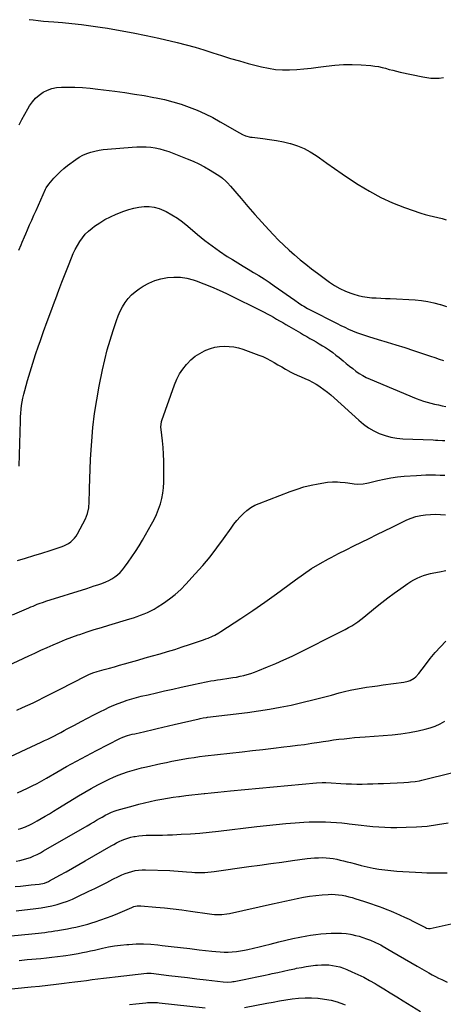
# Model space of a CAD drawing. Units: inches. Extents: x 1931565 to 1936960, y 400682 to 405983.
# Drawn here: x 1935641 to 1935999, y 403700 to 404531 of the extents above; entities that cross this region are included whole.
import ezdxf

# ---------------------------------------------------------------- set-up
doc = ezdxf.new("R2010")
doc.units = ezdxf.units.IN
doc.header["$MEASUREMENT"] = 0
doc.layers.add('7', color=7, linetype='Continuous')
doc.layers.add('8', color=7, linetype='Continuous')

msp = doc.modelspace()

# ---------------------------------------------------------------- linework, layer by layer
at = {"layer": '7', "color": 18}
for points in [[(1935648.94, 404531.29, 1764), (1935652.27, 404530.9, 1764), (1935656.63, 404530.4, 1764), (1935661.01, 404529.94, 1764), (1935665.38, 404529.52, 1764), (1935669.76, 404529.14, 1764), (1935677.02, 404528.55, 1764), (1935685.02, 404527.81, 1764), (1935693.01, 404526.96, 1764), (1935700.98, 404525.94, 1764), (1935708.94, 404524.81, 1764), (1935714.98, 404523.88, 1764), (1935725.93, 404522.07, 1764), (1935736.84, 404520.08, 1764), (1935747.7, 404517.84, 1764), (1935758.53, 404515.42, 1764), (1935773.86, 404511.81, 1764), (1935781.48, 404509.9, 1764), (1935789.05, 404507.84, 1764), (1935796.56, 404505.57, 1764), (1935804.03, 404503.15, 1764), (1935811.5, 404500.71, 1764), (1935818.99, 404498.37, 1764), (1935826.54, 404496.2, 1764), (1935834.11, 404494.14, 1764), (1935845.12, 404491.27, 1764), (1935851.02, 404490.01, 1764), (1935856.96, 404489.09, 1764), (1935862.95, 404488.7, 1764), (1935868.98, 404488.66, 1764), (1935875.03, 404488.98, 1764), (1935881.06, 404489.44, 1764), (1935887.08, 404490.1, 1764), (1935893.09, 404490.88, 1764), (1935899.97, 404491.9, 1764), (1935907.29, 404492.73, 1764), (1935914.62, 404493.24, 1764), (1935921.97, 404493.25, 1764), (1935929.33, 404492.94, 1764), (1935937.76, 404492.29, 1764), (1935940.9, 404491.95, 1764), (1935944.01, 404491.48, 1764), (1935947.09, 404490.81, 1764), (1935950.15, 404490.01, 1764), (1935953.19, 404489.14, 1764), (1935956.25, 404488.32, 1764), (1935959.32, 404487.57, 1764), (1935962.41, 404486.87, 1764), (1935981.47, 404482.73, 1764), (1935984.94, 404482.14, 1764), (1935988.41, 404481.75, 1764), (1935991.91, 404481.67, 1764), (1935995.42, 404481.78, 1764), (1935998.9, 404482.2, 1764)], [(1935640.38, 404442.16, 1766), (1935642.69, 404446.77, 1766), (1935645.15, 404451.3, 1766), (1935647.71, 404455.78, 1766), (1935649.26, 404458.39, 1766), (1935651.61, 404461.74, 1766), (1935654.26, 404464.81, 1766), (1935657.33, 404467.45, 1766), (1935660.69, 404469.79, 1766), (1935664.37, 404471.58, 1766), (1935668.16, 404472.96, 1766), (1935672.13, 404473.72, 1766), (1935676.21, 404474.06, 1766), (1935680.97, 404474.08, 1766), (1935687.52, 404473.97, 1766), (1935694.05, 404473.69, 1766), (1935700.57, 404473.16, 1766), (1935707.07, 404472.46, 1766), (1935721.44, 404470.62, 1766), (1935729.67, 404469.49, 1766), (1935737.88, 404468.27, 1766), (1935746.07, 404466.91, 1766), (1935754.25, 404465.46, 1766), (1935756.29, 404465.07, 1766), (1935763.38, 404463.55, 1766), (1935770.4, 404461.78, 1766), (1935777.32, 404459.65, 1766), (1935784.17, 404457.26, 1766), (1935790.89, 404454.54, 1766), (1935797.51, 404451.6, 1766), (1935803.99, 404448.35, 1766), (1935810.36, 404444.89, 1766), (1935826.7, 404435.51, 1766), (1935829.22, 404434.19, 1766), (1935831.82, 404433.06, 1766), (1935835.9, 404431.94, 1766), (1935837.31, 404431.73, 1766), (1935846.27, 404430.78, 1766), (1935852.14, 404430.02, 1766), (1935857.98, 404429.09, 1766), (1935863.77, 404427.89, 1766), (1935869.54, 404426.53, 1766), (1935869.85, 404426.45, 1766), (1935875.6, 404424.6, 1766), (1935881.17, 404422.35, 1766), (1935886.44, 404419.5, 1766), (1935891.53, 404416.25, 1766), (1935894.22, 404414.31, 1766), (1935900.53, 404409.82, 1766), (1935906.88, 404405.38, 1766), (1935913.28, 404401.02, 1766), (1935919.72, 404396.71, 1766), (1935927.03, 404391.87, 1766), (1935936.39, 404386.19, 1766), (1935945.99, 404381, 1766), (1935955.96, 404376.54, 1766), (1935966.16, 404372.58, 1766), (1935979.96, 404367.82, 1766), (1935983.47, 404366.69, 1766), (1935987.02, 404365.65, 1766), (1935990.6, 404364.76, 1766), (1935994.21, 404363.97, 1766), (1935997.81, 404363.15, 1766), (1936001.37, 404362.2, 1766)], [(1935640.28, 404336.38, 1768), (1935642.12, 404340.99, 1768), (1935643.06, 404343.28, 1768), (1935644.99, 404347.85, 1768), (1935645.97, 404350.13, 1768), (1935647.53, 404353.71, 1768), (1935649.3, 404357.77, 1768), (1935651.09, 404361.83, 1768), (1935652.89, 404365.87, 1768), (1935654.71, 404369.92, 1768), (1935662.86, 404388.02, 1768), (1935663.41, 404389.15, 1768), (1935665.45, 404392.31, 1768), (1935669.8, 404397.32, 1768), (1935672.48, 404400.2, 1768), (1935675.29, 404402.95, 1768), (1935678.27, 404405.49, 1768), (1935681.38, 404407.9, 1768), (1935688.31, 404412.89, 1768), (1935691.3, 404414.84, 1768), (1935694.4, 404416.57, 1768), (1935697.66, 404417.99, 1768), (1935701.02, 404419.2, 1768), (1935704.48, 404420.13, 1768), (1935707.97, 404420.91, 1768), (1935711.51, 404421.46, 1768), (1935715.07, 404421.87, 1768), (1935735.95, 404423.54, 1768), (1935739.87, 404423.75, 1768), (1935743.79, 404423.81, 1768), (1935747.71, 404423.67, 1768), (1935751.63, 404423.38, 1768), (1935755.51, 404422.83, 1768), (1935759.34, 404422.08, 1768), (1935763.1, 404421.01, 1768), (1935766.8, 404419.74, 1768), (1935782.45, 404413.63, 1768), (1935787.43, 404411.54, 1768), (1935792.33, 404409.28, 1768), (1935797.1, 404406.77, 1768), (1935801.79, 404404.09, 1768), (1935807.86, 404400.42, 1768), (1935810.95, 404398.34, 1768), (1935812.41, 404397.19, 1768), (1935815.18, 404394.7, 1768), (1935816.5, 404393.39, 1768), (1935818.99, 404390.61, 1768), (1935827.93, 404379.94, 1768), (1935833.66, 404373.22, 1768), (1935839.47, 404366.58, 1768), (1935845.39, 404360.03, 1768), (1935851.4, 404353.56, 1768), (1935855.31, 404349.42, 1768), (1935859.62, 404345, 1768), (1935864.02, 404340.67, 1768), (1935868.54, 404336.48, 1768), (1935873.16, 404332.38, 1768), (1935877.89, 404328.41, 1768), (1935882.68, 404324.52, 1768), (1935887.56, 404320.74, 1768), (1935892.5, 404317.04, 1768), (1935902.79, 404309.54, 1768), (1935907.05, 404306.71, 1768), (1935911.46, 404304.14, 1768), (1935916.08, 404301.96, 1768), (1935920.83, 404300.06, 1768), (1935923.18, 404299.23, 1768), (1935926.9, 404298.11, 1768), (1935930.66, 404297.21, 1768), (1935934.49, 404296.65, 1768), (1935938.36, 404296.31, 1768), (1935942.26, 404296.13, 1768), (1935946.17, 404295.95, 1768), (1935950.07, 404295.75, 1768), (1935953.97, 404295.54, 1768), (1935975.12, 404294.39, 1768), (1935980.45, 404293.9, 1768), (1935985.73, 404293.17, 1768), (1935990.95, 404292.06, 1768), (1935996.12, 404290.7, 1768), (1935996.5, 404290.59, 1768), (1936001.42, 404289, 1768)], [(1935639.01, 404074.43, 1772), (1935645.95, 404076.43, 1772), (1935652.87, 404078.5, 1772), (1935659.76, 404080.65, 1772), (1935666.63, 404082.87, 1772), (1935675.97, 404085.94, 1772), (1935678.11, 404086.77, 1772), (1935682.14, 404088.88, 1772), (1935684.04, 404090.16, 1772), (1935687.34, 404093.27, 1772), (1935688.69, 404095.08, 1772), (1935689.89, 404097.02, 1772), (1935696.52, 404109.47, 1772), (1935698.34, 404114.04, 1772), (1935699.27, 404118.9, 1772), (1935699.41, 404120.55, 1772), (1935699.5, 404122.2, 1772), (1935699.81, 404135.26, 1772), (1935700.06, 404143.45, 1772), (1935700.38, 404151.63, 1772), (1935700.81, 404159.81, 1772), (1935701.32, 404167.98, 1772), (1935701.8, 404175.08, 1772), (1935702.84, 404186.77, 1772), (1935704.19, 404198.42, 1772), (1935706, 404210, 1772), (1935708.13, 404221.55, 1772), (1935710.95, 404235.34, 1772), (1935712.84, 404243.79, 1772), (1935714.92, 404252.18, 1772), (1935717.29, 404260.5, 1772), (1935719.86, 404268.76, 1772), (1935722.64, 404277.17, 1772), (1935724.13, 404281.11, 1772), (1935725.82, 404284.96, 1772), (1935727.83, 404288.65, 1772), (1935730.04, 404292.23, 1772), (1935732.59, 404295.56, 1772), (1935735.37, 404298.64, 1772), (1935738.52, 404301.36, 1772), (1935741.89, 404303.84, 1772), (1935745.13, 404305.92, 1772), (1935749.99, 404308.59, 1772), (1935755.01, 404310.81, 1772), (1935760.28, 404312.35, 1772), (1935765.71, 404313.42, 1772), (1935771.24, 404313.75, 1772), (1935776.73, 404313.58, 1772), (1935782.13, 404312.67, 1772), (1935787.49, 404311.27, 1772), (1935790.04, 404310.42, 1772), (1935796.58, 404308.07, 1772), (1935803.05, 404305.54, 1772), (1935809.4, 404302.75, 1772), (1935815.69, 404299.79, 1772), (1935847.47, 404283.98, 1772), (1935850.13, 404282.62, 1772), (1935852.77, 404281.24, 1772), (1935855.39, 404279.8, 1772), (1935857.99, 404278.33, 1772), (1935860.57, 404276.83, 1772), (1935863.15, 404275.33, 1772), (1935865.73, 404273.82, 1772), (1935868.3, 404272.31, 1772), (1935878.11, 404266.54, 1772), (1935880.77, 404264.99, 1772), (1935883.43, 404263.46, 1772), (1935886.1, 404261.95, 1772), (1935888.78, 404260.46, 1772), (1935891.45, 404258.95, 1772), (1935894.1, 404257.4, 1772), (1935896.71, 404255.79, 1772), (1935899.3, 404254.15, 1772), (1935902.68, 404251.89, 1772), (1935905.45, 404249.93, 1772), (1935908.15, 404247.87, 1772), (1935910.8, 404245.74, 1772), (1935914.18, 404242.93, 1772), (1935916.85, 404240.74, 1772), (1935919.54, 404238.59, 1772), (1935922.28, 404236.48, 1772), (1935925.03, 404234.39, 1772), (1935927.86, 404232.44, 1772), (1935930.78, 404230.64, 1772), (1935933.82, 404229.05, 1772), (1935936.94, 404227.6, 1772), (1935976.03, 404211.13, 1772), (1935979.05, 404209.95, 1772), (1935982.11, 404208.88, 1772), (1935985.21, 404207.97, 1772), (1935988.35, 404207.16, 1772), (1935991.52, 404206.46, 1772), (1935994.7, 404205.78, 1772), (1935997.88, 404205.14, 1772), (1936001.07, 404204.53, 1772)], [(1935634.92, 404028.56, 1774), (1935648.66, 404034.49, 1774), (1935650.41, 404035.23, 1774), (1935652.17, 404035.97, 1774), (1935655.69, 404037.41, 1774), (1935657.47, 404038.1, 1774), (1935661.06, 404039.37, 1774), (1935662.87, 404039.96, 1774), (1935697.63, 404050.86, 1774), (1935700.78, 404051.87, 1774), (1935703.93, 404052.89, 1774), (1935707.08, 404053.95, 1774), (1935710.21, 404055.03, 1774), (1935713.63, 404056.36, 1774), (1935716.28, 404057.59, 1774), (1935718.81, 404059.04, 1774), (1935721.27, 404060.63, 1774), (1935723.57, 404062.44, 1774), (1935725.74, 404064.38, 1774), (1935727.71, 404066.52, 1774), (1935729.55, 404068.8, 1774), (1935732.61, 404073, 1774), (1935735.8, 404077.53, 1774), (1935738.89, 404082.13, 1774), (1935741.83, 404086.82, 1774), (1935744.67, 404091.58, 1774), (1935752.41, 404105.01, 1774), (1935754.61, 404109.15, 1774), (1935756.61, 404113.36, 1774), (1935758.33, 404117.71, 1774), (1935759.86, 404122.13, 1774), (1935761.04, 404126.65, 1774), (1935761.95, 404131.21, 1774), (1935762.46, 404135.84, 1774), (1935762.69, 404140.5, 1774), (1935762.76, 404152.65, 1774), (1935762.69, 404158.38, 1774), (1935762.48, 404164.09, 1774), (1935762.05, 404169.8, 1774), (1935761.49, 404175.5, 1774), (1935760.38, 404184.91, 1774), (1935760.24, 404186.89, 1774), (1935760.8, 404191.8, 1774), (1935761.09, 404192.74, 1774), (1935771.77, 404222.83, 1774), (1935773.72, 404227.47, 1774), (1935775.99, 404231.92, 1774), (1935778.75, 404236.08, 1774), (1935781.84, 404240.05, 1774), (1935782.33, 404240.61, 1774), (1935785.61, 404243.9, 1774), (1935789.13, 404246.86, 1774), (1935793, 404249.33, 1774), (1935797.12, 404251.47, 1774), (1935798.3, 404251.99, 1774), (1935802.07, 404253.38, 1774), (1935805.9, 404254.46, 1774), (1935809.84, 404255.08, 1774), (1935813.84, 404255.38, 1774), (1935817.86, 404255.23, 1774), (1935821.83, 404254.79, 1774), (1935825.73, 404253.91, 1774), (1935829.58, 404252.75, 1774), (1935842.94, 404247.89, 1774), (1935846.33, 404246.55, 1774), (1935849.65, 404245.07, 1774), (1935852.88, 404243.4, 1774), (1935856.04, 404241.61, 1774), (1935859.17, 404239.73, 1774), (1935862.32, 404237.88, 1774), (1935865.48, 404236.06, 1774), (1935868.66, 404234.28, 1774), (1935868.97, 404234.11, 1774), (1935872.14, 404232.43, 1774), (1935875.35, 404230.84, 1774), (1935878.63, 404229.39, 1774), (1935881.94, 404228.02, 1774), (1935885.23, 404226.61, 1774), (1935888.44, 404225.05, 1774), (1935891.53, 404223.27, 1774), (1935894.54, 404221.34, 1774), (1935894.87, 404221.11, 1774), (1935897.94, 404218.89, 1774), (1935900.95, 404216.6, 1774), (1935903.86, 404214.19, 1774), (1935906.72, 404211.69, 1774), (1935927.51, 404192.78, 1774), (1935931.5, 404189.51, 1774), (1935935.67, 404186.54, 1774), (1935940.12, 404184, 1774), (1935944.76, 404181.76, 1774), (1935949.6, 404180.01, 1774), (1935954.52, 404178.62, 1774), (1935959.57, 404177.77, 1774), (1935964.69, 404177.28, 1774), (1935990.28, 404176.19, 1774), (1935992.24, 404176.11, 1774), (1935994.2, 404176.02, 1774), (1935998.11, 404175.85, 1774), (1936000.07, 404175.76, 1774)], [(1935612.21, 403976.89, 1776), (1935648.55, 403993.86, 1776), (1935653.7, 403996.25, 1776), (1935658.87, 403998.63, 1776), (1935664.04, 404000.97, 1776), (1935669.23, 404003.3, 1776), (1935674.45, 404005.54, 1776), (1935679.71, 404007.68, 1776), (1935685.02, 404009.67, 1776), (1935690.37, 404011.57, 1776), (1935691.76, 404012.04, 1776), (1935697.85, 404014.06, 1776), (1935703.96, 404016.04, 1776), (1935710.08, 404017.95, 1776), (1935716.22, 404019.82, 1776), (1935734.01, 404025.12, 1776), (1935737.04, 404026.07, 1776), (1935740.05, 404027.07, 1776), (1935743.02, 404028.15, 1776), (1935745.98, 404029.29, 1776), (1935748.88, 404030.55, 1776), (1935751.73, 404031.92, 1776), (1935754.49, 404033.45, 1776), (1935757.19, 404035.09, 1776), (1935762.36, 404038.44, 1776), (1935767.45, 404042.02, 1776), (1935772.34, 404045.84, 1776), (1935776.94, 404050.01, 1776), (1935781.34, 404054.41, 1776), (1935789.33, 404063.02, 1776), (1935795.68, 404070.15, 1776), (1935801.81, 404077.46, 1776), (1935807.63, 404085.03, 1776), (1935813.23, 404092.76, 1776), (1935819.52, 404101.83, 1776), (1935821.91, 404105.08, 1776), (1935824.42, 404108.23, 1776), (1935827.11, 404111.23, 1776), (1935829.92, 404114.12, 1776), (1935832.95, 404116.74, 1776), (1935836.16, 404119.08, 1776), (1935839.62, 404121.01, 1776), (1935843.26, 404122.67, 1776), (1935869.54, 404132.76, 1776), (1935875.31, 404134.78, 1776), (1935881.15, 404136.55, 1776), (1935887.09, 404137.97, 1776), (1935893.09, 404139.14, 1776), (1935900.9, 404140.42, 1776), (1935905.2, 404140.86, 1776), (1935909.53, 404140.79, 1776), (1935911.69, 404140.61, 1776), (1935916.01, 404140.14, 1776), (1935918.16, 404139.86, 1776), (1935923.66, 404139.09, 1776), (1935926.65, 404138.85, 1776), (1935931.15, 404139.16, 1776), (1935934.12, 404139.68, 1776), (1935935.6, 404140.01, 1776), (1935943.56, 404141.97, 1776), (1935949.03, 404143.18, 1776), (1935954.53, 404144.2, 1776), (1935960.07, 404144.94, 1776), (1935965.65, 404145.49, 1776), (1935976.2, 404146.28, 1776), (1935980.2, 404146.51, 1776), (1935984.2, 404146.66, 1776), (1935988.2, 404146.68, 1776), (1935992.2, 404146.62, 1776), (1935996.21, 404146.53, 1776), (1936000.22, 404146.49, 1776)], [(1935638.61, 403948.12, 1778), (1935643.15, 403950.16, 1778), (1935647.68, 403952.23, 1778), (1935652.18, 403954.35, 1778), (1935656.67, 403956.49, 1778), (1935661.14, 403958.68, 1778), (1935665.6, 403960.89, 1778), (1935670.04, 403963.13, 1778), (1935674.47, 403965.4, 1778), (1935697.01, 403977.04, 1778), (1935699.25, 403978.12, 1778), (1935702.73, 403979.5, 1778), (1935706.29, 403980.63, 1778), (1935712.42, 403982.34, 1778), (1935716.69, 403983.54, 1778), (1935720.95, 403984.74, 1778), (1935725.22, 403985.94, 1778), (1935729.48, 403987.14, 1778), (1935734.47, 403988.55, 1778), (1935740.74, 403990.32, 1778), (1935747, 403992.09, 1778), (1935753.27, 403993.88, 1778), (1935759.53, 403995.66, 1778), (1935765.78, 403997.5, 1778), (1935772.01, 403999.4, 1778), (1935778.21, 404001.39, 1778), (1935784.39, 404003.44, 1778), (1935796.35, 404007.51, 1778), (1935798.26, 404008.19, 1778), (1935800.16, 404008.91, 1778), (1935803.9, 404010.51, 1778), (1935805.72, 404011.4, 1778), (1935809.27, 404013.37, 1778), (1935811, 404014.44, 1778), (1935827.87, 404025.5, 1778), (1935837.95, 404032.24, 1778), (1935847.93, 404039.11, 1778), (1935857.78, 404046.17, 1778), (1935867.54, 404053.36, 1778), (1935873.85, 404058.1, 1778), (1935880.62, 404062.94, 1778), (1935887.55, 404067.55, 1778), (1935894.68, 404071.82, 1778), (1935901.97, 404075.87, 1778), (1935903.98, 404076.92, 1778), (1935910.38, 404080.24, 1778), (1935916.79, 404083.52, 1778), (1935923.23, 404086.76, 1778), (1935929.69, 404089.96, 1778), (1935936.16, 404093.13, 1778), (1935942.64, 404096.3, 1778), (1935949.11, 404099.46, 1778), (1935955.59, 404102.62, 1778), (1935967.96, 404108.64, 1778), (1935971.81, 404110.25, 1778), (1935975.73, 404111.58, 1778), (1935979.78, 404112.47, 1778), (1935983.91, 404113.08, 1778), (1935988.1, 404113.34, 1778), (1935992.29, 404113.45, 1778), (1935996.47, 404113.33, 1778), (1936000.66, 404113.06, 1778)], [(1935639.18, 403878.35, 1782), (1935643.35, 403880.18, 1782), (1935647.49, 403882.1, 1782), (1935651.58, 403884.14, 1782), (1935655.63, 403886.24, 1782), (1935659.64, 403888.42, 1782), (1935663.61, 403890.67, 1782), (1935672.24, 403895.66, 1782), (1935680.55, 403900.38, 1782), (1935688.9, 403905.01, 1782), (1935697.32, 403909.51, 1782), (1935705.8, 403913.91, 1782), (1935725.58, 403923.99, 1782), (1935728.09, 403925.16, 1782), (1935732, 403926.58, 1782), (1935736.01, 403927.67, 1782), (1935738.15, 403928.16, 1782), (1935743, 403929.27, 1782), (1935745.42, 403929.83, 1782), (1935747.84, 403930.4, 1782), (1935752.48, 403931.48, 1782), (1935757.21, 403932.59, 1782), (1935761.95, 403933.7, 1782), (1935766.69, 403934.81, 1782), (1935771.42, 403935.92, 1782), (1935792.45, 403940.85, 1782), (1935793.33, 403941.04, 1782), (1935795.99, 403941.55, 1782), (1935798.67, 403941.94, 1782), (1935799.56, 403942.05, 1782), (1935833.46, 403946.09, 1782), (1935842.72, 403947.34, 1782), (1935851.96, 403948.77, 1782), (1935861.15, 403950.48, 1782), (1935870.3, 403952.38, 1782), (1935872.63, 403952.9, 1782), (1935880.58, 403954.73, 1782), (1935888.51, 403956.65, 1782), (1935896.41, 403958.69, 1782), (1935904.29, 403960.82, 1782), (1935910.92, 403962.66, 1782), (1935915.49, 403963.84, 1782), (1935920.07, 403964.92, 1782), (1935924.7, 403965.83, 1782), (1935929.34, 403966.63, 1782), (1935934.01, 403967.34, 1782), (1935938.68, 403968.03, 1782), (1935943.35, 403968.68, 1782), (1935948.03, 403969.32, 1782), (1935965.59, 403971.66, 1782), (1935969.2, 403972.5, 1782), (1935970.91, 403973.19, 1782), (1935974.13, 403975.03, 1782), (1935975.59, 403976.16, 1782), (1935978.11, 403978.87, 1782), (1935983.8, 403986.41, 1782), (1935987.89, 403991.58, 1782), (1935992.1, 403996.65, 1782), (1935996.52, 404001.53, 1782), (1936001.07, 404006.3, 1782)], [(1935639.71, 403847.42, 1784), (1935641.8, 403848.09, 1784), (1935645.91, 403849.62, 1784), (1935649.91, 403851.41, 1784), (1935651.87, 403852.39, 1784), (1935655.71, 403854.51, 1784), (1935659, 403856.43, 1784), (1935662.53, 403858.52, 1784), (1935666.05, 403860.62, 1784), (1935669.56, 403862.74, 1784), (1935673.06, 403864.88, 1784), (1935690.48, 403875.61, 1784), (1935695.92, 403878.85, 1784), (1935701.41, 403881.98, 1784), (1935706.98, 403884.96, 1784), (1935712.61, 403887.84, 1784), (1935716.49, 403889.76, 1784), (1935720.26, 403891.51, 1784), (1935724.08, 403893.15, 1784), (1935727.98, 403894.61, 1784), (1935731.92, 403895.95, 1784), (1935735.91, 403897.15, 1784), (1935739.92, 403898.28, 1784), (1935743.95, 403899.3, 1784), (1935748.01, 403900.26, 1784), (1935760.26, 403902.98, 1784), (1935764.9, 403903.98, 1784), (1935769.54, 403904.94, 1784), (1935774.2, 403905.84, 1784), (1935778.87, 403906.69, 1784), (1935783.55, 403907.47, 1784), (1935788.24, 403908.19, 1784), (1935792.94, 403908.82, 1784), (1935797.65, 403909.39, 1784), (1935828.81, 403912.87, 1784), (1935837.63, 403913.86, 1784), (1935846.45, 403914.87, 1784), (1935855.27, 403915.9, 1784), (1935864.09, 403916.94, 1784), (1935869.43, 403917.58, 1784), (1935875.58, 403918.35, 1784), (1935881.71, 403919.17, 1784), (1935887.84, 403920.06, 1784), (1935893.96, 403921, 1784), (1935897.38, 403921.54, 1784), (1935901.79, 403922.22, 1784), (1935906.21, 403922.85, 1784), (1935910.64, 403923.43, 1784), (1935915.07, 403923.97, 1784), (1935919.51, 403924.44, 1784), (1935923.96, 403924.87, 1784), (1935928.41, 403925.24, 1784), (1935932.86, 403925.55, 1784), (1935948.14, 403926.52, 1784), (1935955.6, 403927.16, 1784), (1935963.02, 403928.03, 1784), (1935970.4, 403929.22, 1784), (1935977.75, 403930.64, 1784), (1935983.44, 403931.87, 1784), (1935987.83, 403933.08, 1784), (1935992.08, 403934.59, 1784), (1935996.15, 403936.56, 1784), (1936000.08, 403938.83, 1784)], [(1935638, 403820.63, 1786), (1935641.05, 403821.17, 1786), (1935644.07, 403821.85, 1786), (1935647.04, 403822.74, 1786), (1935649.96, 403823.77, 1786), (1935652.83, 403824.97, 1786), (1935655.66, 403826.25, 1786), (1935658.43, 403827.67, 1786), (1935661.15, 403829.16, 1786), (1935698.02, 403850.49, 1786), (1935700.61, 403852, 1786), (1935703.21, 403853.51, 1786), (1935705.79, 403855.04, 1786), (1935708.38, 403856.56, 1786), (1935710.49, 403857.82, 1786), (1935713.58, 403859.55, 1786), (1935715.17, 403860.34, 1786), (1935718.39, 403861.8, 1786), (1935721.71, 403863.02, 1786), (1935723.4, 403863.54, 1786), (1935736.9, 403867.39, 1786), (1935741.65, 403868.68, 1786), (1935746.43, 403869.89, 1786), (1935751.22, 403870.98, 1786), (1935756.04, 403871.99, 1786), (1935760.89, 403872.89, 1786), (1935765.74, 403873.72, 1786), (1935770.6, 403874.46, 1786), (1935775.48, 403875.13, 1786), (1935776.07, 403875.2, 1786), (1935781.25, 403875.85, 1786), (1935786.43, 403876.47, 1786), (1935791.61, 403877.07, 1786), (1935796.8, 403877.64, 1786), (1935797.32, 403877.7, 1786), (1935802.76, 403878.27, 1786), (1935808.21, 403878.83, 1786), (1935813.67, 403879.36, 1786), (1935819.12, 403879.88, 1786), (1935891.73, 403886.62, 1786), (1935896.38, 403886.87, 1786), (1935899.49, 403886.86, 1786), (1935904.14, 403886.66, 1786), (1935912.21, 403886.13, 1786), (1935916.73, 403885.88, 1786), (1935921.24, 403885.71, 1786), (1935925.76, 403885.64, 1786), (1935930.28, 403885.63, 1786), (1935934.81, 403885.71, 1786), (1935939.33, 403885.83, 1786), (1935943.85, 403885.99, 1786), (1935948.36, 403886.2, 1786), (1935965.53, 403887.08, 1786), (1935969.33, 403887.3, 1786), (1935971.24, 403887.44, 1786), (1935975.03, 403887.79, 1786), (1935978.79, 403888.42, 1786), (1935980.64, 403888.84, 1786), (1936006.93, 403895.5, 1786)], [(1935637.01, 403799.07, 1788), (1935641.56, 403799.49, 1788), (1935646.1, 403799.94, 1788), (1935650.65, 403800.42, 1788), (1935657.43, 403801.15, 1788), (1935661.94, 403802.05, 1788), (1935665.15, 403803.29, 1788), (1935666.18, 403803.81, 1788), (1935674.88, 403808.62, 1788), (1935680.23, 403811.6, 1788), (1935685.57, 403814.6, 1788), (1935690.89, 403817.63, 1788), (1935696.19, 403820.68, 1788), (1935718.17, 403833.41, 1788), (1935720.44, 403834.68, 1788), (1935722.74, 403835.91, 1788), (1935725.07, 403837.07, 1788), (1935727.42, 403838.18, 1788), (1935729.82, 403839.16, 1788), (1935732.27, 403840.02, 1788), (1935734.76, 403840.69, 1788), (1935737.3, 403841.25, 1788), (1935738.41, 403841.44, 1788), (1935741.54, 403841.92, 1788), (1935744.68, 403842.27, 1788), (1935747.83, 403842.46, 1788), (1935750.99, 403842.53, 1788), (1935753.12, 403842.52, 1788), (1935757.36, 403842.54, 1788), (1935761.59, 403842.6, 1788), (1935765.82, 403842.73, 1788), (1935770.05, 403842.9, 1788), (1935777.36, 403843.26, 1788), (1935785.24, 403843.73, 1788), (1935793.11, 403844.31, 1788), (1935800.96, 403845.06, 1788), (1935808.81, 403845.92, 1788), (1935841.34, 403849.85, 1788), (1935849.45, 403850.77, 1788), (1935857.56, 403851.61, 1788), (1935865.69, 403852.33, 1788), (1935873.82, 403852.96, 1788), (1935880.89, 403853.46, 1788), (1935885.49, 403853.71, 1788), (1935890.1, 403853.86, 1788), (1935894.71, 403853.85, 1788), (1935899.32, 403853.74, 1788), (1935903.93, 403853.5, 1788), (1935908.53, 403853.19, 1788), (1935913.12, 403852.77, 1788), (1935917.71, 403852.28, 1788), (1935919.35, 403852.08, 1788), (1935924.36, 403851.5, 1788), (1935929.37, 403850.95, 1788), (1935934.38, 403850.43, 1788), (1935939.39, 403849.94, 1788), (1935944.41, 403849.54, 1788), (1935949.44, 403849.24, 1788), (1935954.47, 403849.1, 1788), (1935959.5, 403849.06, 1788), (1935967.36, 403849.12, 1788), (1935976.3, 403849.47, 1788), (1935985.2, 403850.17, 1788), (1935994.04, 403851.42, 1788), (1936002.84, 403853.04, 1788)], [(1935633.72, 403757.54, 1792), (1935651.11, 403759.15, 1792), (1935653.89, 403759.42, 1792), (1935656.67, 403759.72, 1792), (1935659.44, 403760.05, 1792), (1935662.21, 403760.4, 1792), (1935664.97, 403760.78, 1792), (1935667.74, 403761.18, 1792), (1935670.5, 403761.61, 1792), (1935673.25, 403762.06, 1792), (1935674.59, 403762.28, 1792), (1935678.01, 403762.88, 1792), (1935681.43, 403763.5, 1792), (1935684.84, 403764.16, 1792), (1935688.29, 403764.87, 1792), (1935691.7, 403765.63, 1792), (1935695.1, 403766.47, 1792), (1935698.46, 403767.4, 1792), (1935701.82, 403768.39, 1792), (1935704.81, 403769.32, 1792), (1935709.61, 403770.91, 1792), (1935714.38, 403772.59, 1792), (1935719.09, 403774.43, 1792), (1935723.77, 403776.36, 1792), (1935735.62, 403781.48, 1792), (1935737.46, 403782.17, 1792), (1935740.32, 403782.86, 1792), (1935743.24, 403782.95, 1792), (1935755.97, 403781.83, 1792), (1935763.3, 403781.12, 1792), (1935770.63, 403780.31, 1792), (1935777.94, 403779.37, 1792), (1935785.24, 403778.35, 1792), (1935801.23, 403775.94, 1792), (1935803.33, 403775.68, 1792), (1935805.44, 403775.49, 1792), (1935809.68, 403775.39, 1792), (1935811.8, 403775.49, 1792), (1935816, 403775.98, 1792), (1935818.08, 403776.38, 1792), (1935854.53, 403784.4, 1792), (1935859.75, 403785.55, 1792), (1935864.97, 403786.71, 1792), (1935870.19, 403787.88, 1792), (1935875.4, 403789.06, 1792), (1935880.63, 403790.12, 1792), (1935885.89, 403791.01, 1792), (1935891.18, 403791.66, 1792), (1935896.5, 403792.14, 1792), (1935901.44, 403792.47, 1792), (1935904.41, 403792.56, 1792), (1935907.38, 403792.5, 1792), (1935910.33, 403792.21, 1792), (1935913.27, 403791.78, 1792), (1935916.19, 403791.18, 1792), (1935919.1, 403790.51, 1792), (1935921.97, 403789.72, 1792), (1935924.83, 403788.86, 1792), (1935931.51, 403786.71, 1792), (1935934.79, 403785.63, 1792), (1935938.06, 403784.53, 1792), (1935941.31, 403783.39, 1792), (1935944.56, 403782.23, 1792), (1935947.79, 403781.02, 1792), (1935951.02, 403779.79, 1792), (1935954.22, 403778.51, 1792), (1935957.41, 403777.2, 1792), (1935958.67, 403776.68, 1792), (1935962.45, 403775.05, 1792), (1935966.21, 403773.35, 1792), (1935969.93, 403771.56, 1792), (1935973.62, 403769.71, 1792), (1935983.74, 403764.47, 1792), (1935984.72, 403764.03, 1792), (1935986.27, 403763.6, 1792), (1935987.32, 403763.57, 1792), (1935987.85, 403763.65, 1792), (1936020.82, 403770.98, 1792)], [(1935640.55, 403736.74, 1794), (1935647.36, 403737.37, 1794), (1935658.71, 403738.46, 1794), (1935663.43, 403738.94, 1794), (1935668.14, 403739.45, 1794), (1935672.85, 403740.02, 1794), (1935677.55, 403740.63, 1794), (1935679.97, 403740.95, 1794), (1935683.46, 403741.46, 1794), (1935686.94, 403742.01, 1794), (1935690.4, 403742.63, 1794), (1935693.86, 403743.3, 1794), (1935697.31, 403744.01, 1794), (1935700.76, 403744.75, 1794), (1935704.2, 403745.51, 1794), (1935707.64, 403746.28, 1794), (1935710.9, 403747.03, 1794), (1935715.98, 403748.08, 1794), (1935721.09, 403748.97, 1794), (1935726.23, 403749.64, 1794), (1935731.39, 403750.16, 1794), (1935733.26, 403750.31, 1794), (1935739.38, 403750.61, 1794), (1935745.49, 403750.67, 1794), (1935751.59, 403750.38, 1794), (1935757.69, 403749.86, 1794), (1935761.17, 403749.46, 1794), (1935769.01, 403748.56, 1794), (1935776.85, 403747.64, 1794), (1935784.69, 403746.71, 1794), (1935792.52, 403745.78, 1794), (1935803.3, 403744.48, 1794), (1935806.74, 403744.14, 1794), (1935810.19, 403743.9, 1794), (1935813.64, 403743.81, 1794), (1935817.1, 403743.82, 1794), (1935820.56, 403744, 1794), (1935823.99, 403744.31, 1794), (1935827.41, 403744.81, 1794), (1935830.81, 403745.44, 1794), (1935833.6, 403746.03, 1794), (1935838.37, 403747.09, 1794), (1935843.14, 403748.19, 1794), (1935847.89, 403749.35, 1794), (1935852.63, 403750.56, 1794), (1935859.92, 403752.48, 1794), (1935865.77, 403753.93, 1794), (1935871.64, 403755.26, 1794), (1935877.55, 403756.42, 1794), (1935883.48, 403757.46, 1794), (1935886.7, 403757.98, 1794), (1935891.05, 403758.6, 1794), (1935895.41, 403759.13, 1794), (1935899.79, 403759.5, 1794), (1935904.18, 403759.78, 1794), (1935909.16, 403759.88, 1794), (1935912.93, 403759.74, 1794), (1935916.69, 403759.35, 1794), (1935920.44, 403758.79, 1794), (1935921.6, 403758.57, 1794), (1935924.73, 403757.89, 1794), (1935927.83, 403757.1, 1794), (1935930.87, 403756.14, 1794), (1935933.89, 403755.07, 1794), (1935937.34, 403753.73, 1794), (1935941.09, 403752.17, 1794), (1935944.75, 403750.42, 1794), (1935945.94, 403749.78, 1794), (1935947.12, 403749.12, 1794), (1935955.41, 403744.32, 1794), (1935960.73, 403741.25, 1794), (1935966.04, 403738.17, 1794), (1935971.35, 403735.09, 1794), (1935976.66, 403732.01, 1794), (1935986.77, 403726.13, 1794), (1935989.44, 403724.63, 1794), (1935992.14, 403723.18, 1794), (1935994.87, 403721.81, 1794), (1935997.64, 403720.49, 1794), (1936002.23, 403718.36, 1794)], [(1935622.8, 403711.65, 1796), (1935650.72, 403714.32, 1796), (1935657.69, 403715.02, 1796), (1935664.66, 403715.77, 1796), (1935671.62, 403716.58, 1796), (1935678.58, 403717.45, 1796), (1935682.8, 403717.99, 1796), (1935687.64, 403718.62, 1796), (1935692.48, 403719.26, 1796), (1935697.33, 403719.9, 1796), (1935702.17, 403720.54, 1796), (1935707.01, 403721.17, 1796), (1935711.86, 403721.78, 1796), (1935716.71, 403722.36, 1796), (1935721.56, 403722.91, 1796), (1935748.42, 403725.93, 1796), (1935749.33, 403726, 1796), (1935750.7, 403726.01, 1796), (1935752.06, 403725.91, 1796), (1935766.91, 403724.1, 1796), (1935774.8, 403723.15, 1796), (1935782.68, 403722.21, 1796), (1935790.57, 403721.28, 1796), (1935798.45, 403720.37, 1796), (1935812.93, 403718.7, 1796), (1935816.38, 403718.5, 1796), (1935819.83, 403718.7, 1796), (1935820.97, 403718.86, 1796), (1935822.11, 403719.05, 1796), (1935830.63, 403720.73, 1796), (1935836.02, 403721.81, 1796), (1935841.41, 403722.9, 1796), (1935846.79, 403724.02, 1796), (1935852.17, 403725.16, 1796), (1935854.19, 403725.59, 1796), (1935858.97, 403726.62, 1796), (1935863.75, 403727.65, 1796), (1935868.52, 403728.68, 1796), (1935873.3, 403729.71, 1796), (1935874.94, 403730.06, 1796), (1935878.91, 403730.85, 1796), (1935882.89, 403731.56, 1796), (1935886.89, 403732.15, 1796), (1935890.91, 403732.65, 1796), (1935892.64, 403732.84, 1796), (1935895.8, 403733.06, 1796), (1935898.95, 403733.11, 1796), (1935902.1, 403732.91, 1796), (1935905.25, 403732.55, 1796), (1935908.36, 403731.94, 1796), (1935911.43, 403731.19, 1796), (1935914.43, 403730.2, 1796), (1935917.39, 403729.06, 1796), (1935921.7, 403727.22, 1796), (1935926.73, 403724.93, 1796), (1935931.69, 403722.51, 1796), (1935936.54, 403719.88, 1796), (1935941.32, 403717.11, 1796), (1935942.95, 403716.12, 1796), (1935948.48, 403712.74, 1796), (1935954.01, 403709.35, 1796), (1935959.52, 403705.95, 1796), (1935965.04, 403702.54, 1796), (1935979.52, 403693.57, 1796)], [(1935733.6, 403699.58, 1798), (1935739.17, 403700.17, 1798), (1935747.52, 403701.04, 1798), (1935748.91, 403701.16, 1798), (1935753.11, 403701.3, 1798), (1935757.31, 403701.09, 1798), (1935758.71, 403700.96, 1798), (1935797.62, 403696.66, 1798)], [(1935830.85, 403696.86, 1798), (1935849.67, 403700.59, 1798), (1935855.03, 403701.6, 1798), (1935860.4, 403702.55, 1798), (1935865.79, 403703.41, 1798), (1935871.18, 403704.2, 1798), (1935876.59, 403704.77, 1798), (1935882.01, 403705.1, 1798), (1935887.43, 403705.09, 1798), (1935892.87, 403704.85, 1798), (1935893.09, 403704.83, 1798), (1935898.57, 403704.15, 1798), (1935903.98, 403703.14, 1798), (1935909.28, 403701.63, 1798), (1935914.49, 403699.79, 1798), (1935915.92, 403699.2, 1798)]]:
    msp.add_polyline3d(points, dxfattribs=at)
at = {"layer": '8', "color": 18}
for points in [[(1935640.34, 404154.02, 1770), (1935641.55, 404192.45, 1770), (1935641.7, 404195.67, 1770), (1935641.91, 404198.88, 1770), (1935642.21, 404202.08, 1770), (1935642.58, 404205.28, 1770), (1935643.06, 404208.46, 1770), (1935643.63, 404211.62, 1770), (1935644.34, 404214.75, 1770), (1935645.15, 404217.86, 1770), (1935647.58, 404226.46, 1770), (1935649.74, 404233.83, 1770), (1935651.99, 404241.17, 1770), (1935654.37, 404248.48, 1770), (1935656.85, 404255.75, 1770), (1935658.08, 404259.25, 1770), (1935661.06, 404267.67, 1770), (1935664.09, 404276.08, 1770), (1935667.17, 404284.46, 1770), (1935670.29, 404292.83, 1770), (1935671.35, 404295.65, 1770), (1935673.99, 404302.6, 1770), (1935676.65, 404309.54, 1770), (1935679.34, 404316.46, 1770), (1935682.06, 404323.38, 1770), (1935684.65, 404329.94, 1770), (1935686.18, 404333.52, 1770), (1935687.84, 404337.04, 1770), (1935689.69, 404340.46, 1770), (1935691.67, 404343.82, 1770), (1935693.9, 404346.97, 1770), (1935696.35, 404349.93, 1770), (1935699.12, 404352.6, 1770), (1935702.09, 404355.07, 1770), (1935704.24, 404356.66, 1770), (1935708.55, 404359.6, 1770), (1935713, 404362.3, 1770), (1935717.63, 404364.66, 1770), (1935722.4, 404366.78, 1770), (1935728.89, 404369.39, 1770), (1935733.06, 404370.85, 1770), (1935737.3, 404372.04, 1770), (1935741.62, 404372.85, 1770), (1935746.01, 404373.4, 1770), (1935750.36, 404373.38, 1770), (1935754.63, 404372.89, 1770), (1935758.75, 404371.71, 1770), (1935762.79, 404370.06, 1770), (1935764.71, 404369.07, 1770), (1935769.52, 404366.4, 1770), (1935774.18, 404363.5, 1770), (1935778.62, 404360.28, 1770), (1935782.92, 404356.85, 1770), (1935791.25, 404349.69, 1770), (1935797.29, 404344.74, 1770), (1935803.46, 404339.98, 1770), (1935809.84, 404335.52, 1770), (1935816.36, 404331.24, 1770), (1935820.81, 404328.46, 1770), (1935825.22, 404325.73, 1770), (1935829.65, 404323.02, 1770), (1935834.1, 404320.35, 1770), (1935838.55, 404317.69, 1770), (1935842.99, 404314.99, 1770), (1935847.37, 404312.23, 1770), (1935851.69, 404309.36, 1770), (1935855.96, 404306.41, 1770), (1935873.37, 404294.1, 1770), (1935876.38, 404292.04, 1770), (1935879.45, 404290.07, 1770), (1935881.01, 404289.13, 1770), (1935884.18, 404287.33, 1770), (1935885.79, 404286.48, 1770), (1935909.06, 404274.52, 1770), (1935912.3, 404272.91, 1770), (1935915.56, 404271.34, 1770), (1935918.85, 404269.85, 1770), (1935922.17, 404268.41, 1770), (1935925.53, 404267.06, 1770), (1935928.92, 404265.79, 1770), (1935932.34, 404264.62, 1770), (1935935.79, 404263.53, 1770), (1935943.83, 404261.13, 1770), (1935951.31, 404258.86, 1770), (1935958.77, 404256.54, 1770), (1935966.22, 404254.15, 1770), (1935973.64, 404251.71, 1770), (1935988.01, 404246.92, 1770), (1935991.67, 404245.7, 1770), (1935995.34, 404244.48, 1770), (1935999, 404243.26, 1770)], [(1935624.74, 403905.08, 1780), (1935659.2, 403921.04, 1780), (1935661.98, 403922.35, 1780), (1935664.76, 403923.69, 1780), (1935667.51, 403925.06, 1780), (1935670.25, 403926.45, 1780), (1935672.98, 403927.87, 1780), (1935675.71, 403929.3, 1780), (1935678.43, 403930.74, 1780), (1935681.15, 403932.18, 1780), (1935687.29, 403935.46, 1780), (1935692.74, 403938.35, 1780), (1935698.21, 403941.21, 1780), (1935703.7, 403944.02, 1780), (1935709.21, 403946.82, 1780), (1935712.92, 403948.68, 1780), (1935716.61, 403950.45, 1780), (1935720.34, 403952.13, 1780), (1935724.12, 403953.67, 1780), (1935727.95, 403955.12, 1780), (1935731.83, 403956.43, 1780), (1935735.73, 403957.65, 1780), (1935739.67, 403958.73, 1780), (1935743.65, 403959.72, 1780), (1935749.52, 403961.08, 1780), (1935756.45, 403962.67, 1780), (1935763.39, 403964.26, 1780), (1935770.32, 403965.83, 1780), (1935777.26, 403967.39, 1780), (1935789.16, 403970.05, 1780), (1935791.83, 403970.63, 1780), (1935794.5, 403971.19, 1780), (1935797.18, 403971.72, 1780), (1935799.86, 403972.23, 1780), (1935802.55, 403972.71, 1780), (1935805.25, 403973.17, 1780), (1935807.94, 403973.59, 1780), (1935810.65, 403973.99, 1780), (1935817.75, 403975.01, 1780), (1935820.88, 403975.5, 1780), (1935824, 403976.04, 1780), (1935827.1, 403976.67, 1780), (1935830.2, 403977.35, 1780), (1935833.26, 403978.15, 1780), (1935836.3, 403979.04, 1780), (1935839.28, 403980.08, 1780), (1935842.24, 403981.21, 1780), (1935850.34, 403984.53, 1780), (1935857.28, 403987.48, 1780), (1935864.18, 403990.52, 1780), (1935871.02, 403993.71, 1780), (1935877.81, 403997, 1780), (1935910.43, 404013.26, 1780), (1935913.22, 404014.69, 1780), (1935915.99, 404016.17, 1780), (1935918.73, 404017.71, 1780), (1935921.44, 404019.29, 1780), (1935924.09, 404020.96, 1780), (1935926.68, 404022.71, 1780), (1935929.2, 404024.58, 1780), (1935931.67, 404026.52, 1780), (1935941.56, 404034.67, 1780), (1935946.78, 404038.86, 1780), (1935952.07, 404042.97, 1780), (1935957.45, 404046.94, 1780), (1935962.9, 404050.83, 1780), (1935969.02, 404055.08, 1780), (1935971.51, 404056.68, 1780), (1935974.06, 404058.16, 1780), (1935976.72, 404059.46, 1780), (1935979.44, 404060.64, 1780), (1935982.23, 404061.65, 1780), (1935985.05, 404062.56, 1780), (1935987.92, 404063.31, 1780), (1935990.81, 404063.96, 1780), (1935995.71, 404064.91, 1780), (1936001.07, 404065.97, 1780)], [(1935637.93, 403778.56, 1790), (1935654.56, 403780.56, 1790), (1935659.09, 403781.2, 1790), (1935663.6, 403781.97, 1790), (1935668.06, 403782.94, 1790), (1935672.51, 403784.04, 1790), (1935676.89, 403785.36, 1790), (1935681.21, 403786.83, 1790), (1935685.44, 403788.55, 1790), (1935689.61, 403790.42, 1790), (1935699.24, 403795.07, 1790), (1935704.37, 403797.57, 1790), (1935709.49, 403800.09, 1790), (1935714.59, 403802.64, 1790), (1935719.67, 403805.22, 1790), (1935724.52, 403807.69, 1790), (1935727.21, 403808.96, 1790), (1935729.95, 403810.11, 1790), (1935732.75, 403811.09, 1790), (1935735.6, 403811.95, 1790), (1935738.5, 403812.59, 1790), (1935741.42, 403813.05, 1790), (1935744.37, 403813.26, 1790), (1935747.34, 403813.29, 1790), (1935767.68, 403812.58, 1790), (1935771.25, 403812.42, 1790), (1935774.81, 403812.21, 1790), (1935778.37, 403811.92, 1790), (1935781.92, 403811.59, 1790), (1935786.31, 403811.19, 1790), (1935789.03, 403811.02, 1790), (1935791.76, 403810.95, 1790), (1935794.49, 403810.94, 1790), (1935797.22, 403811.03, 1790), (1935799.94, 403811.19, 1790), (1935802.65, 403811.45, 1790), (1935805.36, 403811.78, 1790), (1935834.49, 403815.94, 1790), (1935843.75, 403817.25, 1790), (1935853.02, 403818.55, 1790), (1935862.28, 403819.83, 1790), (1935871.55, 403821.09, 1790), (1935883.76, 403822.74, 1790), (1935886.93, 403823.1, 1790), (1935890.11, 403823.36, 1790), (1935893.3, 403823.48, 1790), (1935896.49, 403823.51, 1790), (1935899.88, 403823.37, 1790), (1935902.86, 403823.13, 1790), (1935905.82, 403822.71, 1790), (1935908.77, 403822.17, 1790), (1935911.7, 403821.52, 1790), (1935914.62, 403820.83, 1790), (1935917.53, 403820.1, 1790), (1935920.44, 403819.33, 1790), (1935924.68, 403818.17, 1790), (1935929.59, 403816.91, 1790), (1935934.51, 403815.76, 1790), (1935939.47, 403814.76, 1790), (1935944.46, 403813.87, 1790), (1935949.47, 403813.15, 1790), (1935954.49, 403812.53, 1790), (1935959.53, 403812.08, 1790), (1935964.58, 403811.74, 1790), (1935980.74, 403810.92, 1790), (1935985.01, 403810.75, 1790), (1935989.29, 403810.64, 1790), (1935993.57, 403810.62, 1790), (1935997.85, 403810.65, 1790), (1936002.12, 403810.82, 1790)]]:
    msp.add_polyline3d(points, dxfattribs=at)

doc.saveas('drawing.dxf')
